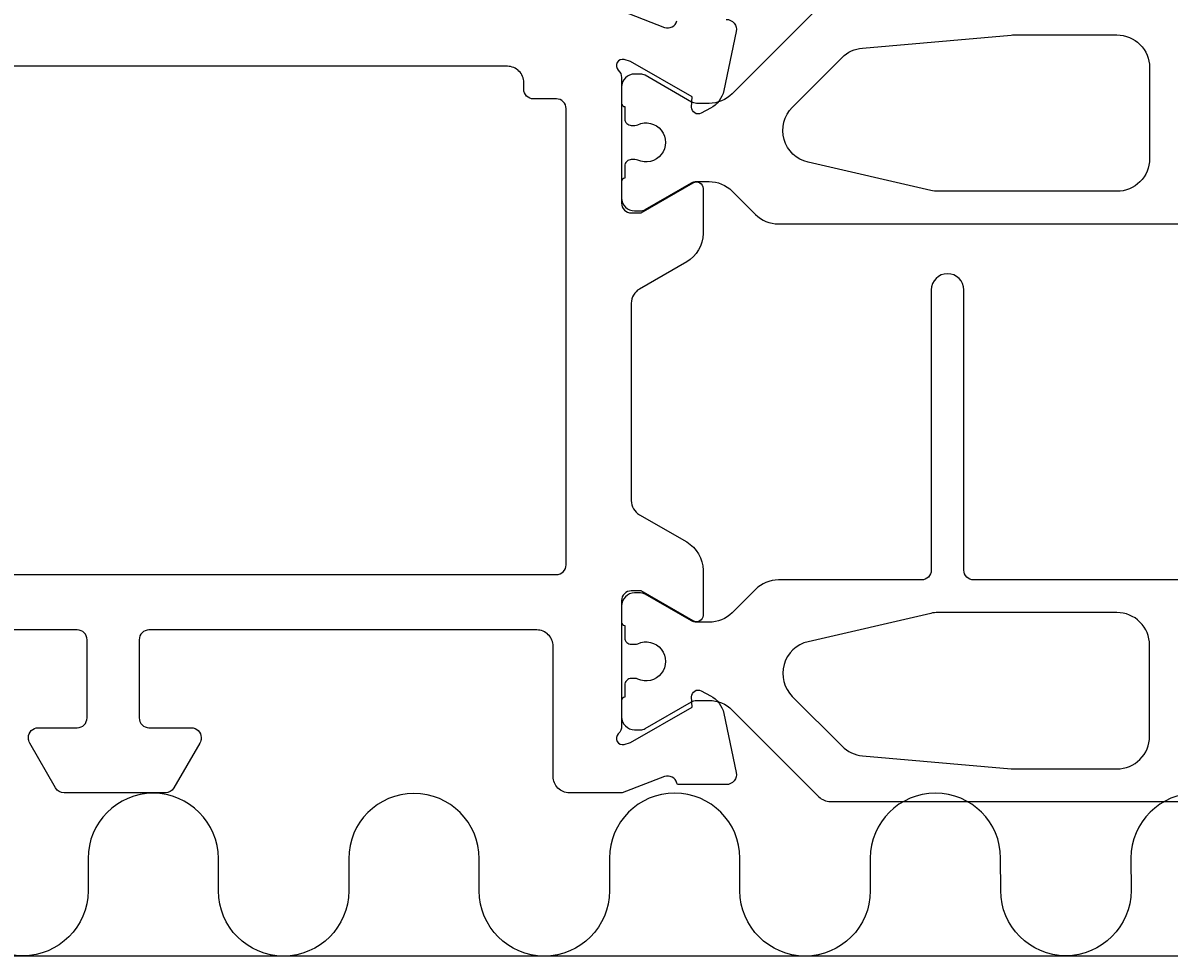
# Model space of a CAD drawing. Extents: x -20 to 195, y -5 to 189.
# Drawn here: x 51 to 86, y -5 to 24 of the extents above; entities that cross this region are included whole.
import ezdxf

# ---------------------------------------------------------------- set-up
doc = ezdxf.new("R2010")
doc.units = 0
doc.header["$LTSCALE"] = 4
doc.layers.get('0').update_dxf_attribs({"linetype": 'CONTINUOUS'})
doc.layers.get('DEFPOINTS').update_dxf_attribs({"linetype": 'CONTINUOUS'})
for name, color, linetype in [('SAPA_ANSLUTNING', 6, 'CONTINUOUS'), ('SAPA_MATT', 1, 'CONTINUOUS'), ('SAPA_PROFIL', 7, 'CONTINUOUS')]:
    doc.layers.add(name, color=color, linetype=linetype)
doc.styles.add('ISO', font='txt')
doc.dimstyles.get("Standard").update_dxf_attribs({"dimtxt": 0.18, "dimasz": 0.18, "dimexe": 0.18, "dimexo": 0.0625, "dimgap": 0.09, "dimtad": 0, "dimtih": 1, "dimtoh": 1, "dimzin": 0, "dimcen": 0.09, "dimazin": 3, "dimtfac": 1, "dimtofl": 0, "dimtmove": 0, "dimatfit": 3})

# ---------------------------------------------------------------- blocks, each defined once
blk = doc.blocks.new('*U95')
at = {"layer": 'SAPA_MATT', "color": 2, "style": 'ISO'}
blk.add_text('160', height=3, dxfattribs=at).set_placement((91.15, 185.53))
blk = doc.blocks.new('*D84')
at = {"layer": 'DEFPOINTS', "color": 0}
for p in [(14, 184.53), (14, 142.5), (174, 20.112)]:
    blk.add_point(p, dxfattribs=at)
at = {"layer": 'SAPA_MATT'}
for p, q in [((14, 144), (14, 186.03)), ((174, 21.612), (174, 186.03)), ((171, 184.53), (17, 184.53))]:
    blk.add_line(p, q, dxfattribs=at)
for points in [[(17, 185.03), (17, 184.03), (14, 184.53)], [(171, 185.03), (171, 184.03), (174, 184.53)]]:
    blk.add_solid(points, dxfattribs=at)
blk.add_blockref('*U95', (0, 0))

msp = doc.modelspace()

# ---------------------------------------------------------------- linework, layer by layer
at = {"layer": 'SAPA_ANSLUTNING'}
msp.add_line((-3.816, -5), (189.452, -5), dxfattribs=at)
msp.add_lwpolyline([(88.631, -2.009, 1), (84.631, -2.009), (84.633, -2.998, -0.999997), (80.633, -2.998), (80.631, -2.009, 1), (76.631, -2.009), (76.633, -3.009, -0.999999), (72.633, -3.009), (72.631, -2.009, 1), (68.631, -2.009), (68.631, -3.009, -1), (64.631, -3.009), (64.631, -2.02, 1), (60.631, -2.02), (60.631, -3.009, -0.999999), (56.631, -3.009), (56.63, -2.014, 1), (52.63, -2.014), (52.631, -3.003, -0.999997), (48.631, -3.003)], format="xyb", dxfattribs=at)
at = {"layer": 'SAPA_PROFIL', "color": 4}
for points in [[(75.054, 24.117), (72.393, 21.456, -0.198912), (71.686, 21.163), (71.299, 21.163, -0.131652), (71.149, 21.204), (69.73, 22.023, 0.131652), (69.58, 22.063), (69.4, 22.063, 0.414214), (69, 21.663), (69, 21.163, 0.414214), (69.1, 21.063), (69.1, 20.688, 0.414214), (69.3, 20.488), (69.412, 20.488, 0.109552), (69.496, 20.507, -1.569922), (69.496, 19.42, 0.109552), (69.412, 19.438), (69.3, 19.438, 0.414214), (69.1, 19.238), (69.1, 18.863, 0.414214), (69, 18.763), (69, 18.263, 0.414214), (69.4, 17.863), (69.58, 17.863, 0.131652), (69.73, 17.904), (71.149, 18.723, -0.131652), (71.299, 18.763), (71.686, 18.763, -0.198912), (72.393, 18.47), (73.107, 17.756, 0.198912), (73.814, 17.463), (88.2, 17.463, -0.414214)], [(98.2, 6.535), (79.803, 6.535, -0.414214), (79.503, 6.835), (79.503, 15.435, 1), (78.503, 15.435), (78.503, 6.835, -0.414214), (78.203, 6.535), (73.814, 6.535, 0.198912), (73.107, 6.242), (72.393, 5.528, -0.198912), (71.686, 5.235), (71.299, 5.235, -0.131652), (71.149, 5.275), (69.73, 6.095, 0.131652), (69.58, 6.135), (69.4, 6.135, 0.414214), (69, 5.735), (69, 5.235, 0.414214), (69.1, 5.135), (69.1, 4.76, 0.414214), (69.3, 4.56), (69.412, 4.56, 0.109552), (69.496, 4.579, -1.569922), (69.496, 3.491, 0.109552), (69.412, 3.51), (69.3, 3.51, 0.414214), (69.1, 3.31), (69.1, 2.935, 0.414214), (69, 2.835), (69, 2.335, 0.414214), (69.4, 1.935), (69.58, 1.935, 0.131652), (69.73, 1.975), (71.149, 2.795, -0.131652), (71.299, 2.835), (71.686, 2.835, -0.198912), (72.393, 2.542), (75.054, -0.118, 0.198912), (75.407, -0.265), (112.593, -0.265, 0.198912)]]:
    msp.add_lwpolyline(points, format="xyb", dxfattribs=at)
at = {"layer": 'SAPA_PROFIL', "color": 7, "linetype": 'CONTINUOUS'}
for points in [[(69.006, 24), (70.323, 23.491, 0.414214), (70.697, 23.691)], [(72.215, 23.739, -0.476976), (72.517, 23.367), (72.136, 21.554, -0.221695), (71.73, 21.013), (71.445, 20.861, -0.57735), (71.151, 21.044), (71.162, 21.366), (69.276, 22.45), (69.085, 22.508, 0.762586), (68.9, 22.178, -0.213422), (69, 21.954), (69, 18.101, 0.414214), (69.3, 17.801), (69.6, 17.801), (71.2, 18.725, -0.57735), (71.5, 18.552), (71.5, 17.166, -0.267949), (71, 16.3), (69.55, 15.463, 0.267949), (69.3, 15.03), (69.3, 8.97, 0.267949), (69.55, 8.537), (71, 7.7, -0.267949), (71.5, 6.834), (71.5, 5.448, -0.57735), (71.2, 5.275), (69.6, 6.199), (69.3, 6.199, 0.414214), (69, 5.899), (69, 2.046, -0.218991), (68.9, 1.815, 0.762586), (69.084, 1.485), (69.276, 1.543), (71.162, 2.627), (71.151, 2.949, -0.57735), (71.445, 3.132), (71.73, 2.98, -0.221695), (72.136, 2.439), (72.517, 0.626, -0.476976), (72.215, 0.254), (70.712, 0.254), (70.697, 0.302, 0.414214), (70.323, 0.502), (69.024, 0), (67.4, 0, -0.414214), (66.9, 0.5), (66.9, 4.5, 0.414214), (66.4, 5), (54.5, 5, 0.414214), (54.2, 4.7), (54.2, 2.3, 0.414214), (54.5, 2), (55.8, 2, -0.414214), (56.1, 1.7), (56.1, 1.68, -0.131659), (56.06, 1.53), (55.263, 0.15, -0.267943), (55.003, 0), (51.897, 0, -0.267956), (51.637, 0.15), (50.84, 1.53, -0.131646), (50.8, 1.68), (50.8, 1.7, -0.414214), (51.1, 2), (52.3, 2, 0.414214), (52.6, 2.3), (52.6, 4.7, 0.414214), (52.3, 5), (44.349, 5, -0.198912)], [(16.2, 6.7), (67, 6.7, 0.414214), (67.3, 7), (67.3, 21, 0.414214), (67, 21.3), (66.3, 21.3, -0.414214), (66, 21.6), (66, 21.8, 0.414214), (65.5, 22.3), (50, 22.3, 0.414214)]]:
    msp.add_lwpolyline(points, format="xyb", dxfattribs=at)
at = {"layer": 'SAPA_PROFIL', "color": 4}
for points in [[(78.714, 18.463, -0.056784), (78.489, 18.489), (74.722, 19.359, -0.589045), (74.24, 21.04), (75.77, 22.571, -0.176327), (76.39, 22.86), (80.957, 23.26, -0.02182), (81.044, 23.263), (84.2, 23.263, -0.414214), (85.2, 22.263), (85.2, 19.463, -0.414214), (84.2, 18.463)], [(78.714, 5.535, 0.056784), (78.489, 5.51), (74.722, 4.64, 0.589045), (74.24, 2.958), (75.77, 1.428, 0.176327), (76.39, 1.139), (80.957, 0.739, 0.02182), (81.044, 0.735), (84.2, 0.735, 0.414214), (85.2, 1.735), (85.2, 4.535, 0.414214), (84.2, 5.535)]]:
    msp.add_lwpolyline(points, format="xyb", close=True, dxfattribs=at)

# ---------------------------------------------------------------- dimensions: what is measured, and where the dimension line sits
at = {"layer": 'SAPA_MATT'}
dim = msp.add_linear_dim(base=(14, 184.53), p1=(174, 20.112), p2=(14, 142.5), angle=180, dimstyle='Standard', override={"dimscale": 1, "dimdec": 0}, dxfattribs=at)
dim.commit()
dim.dimension.update_dxf_attribs({"geometry": '*D84', "text_midpoint": (94, 187.03)})

doc.saveas('drawing.dxf')
